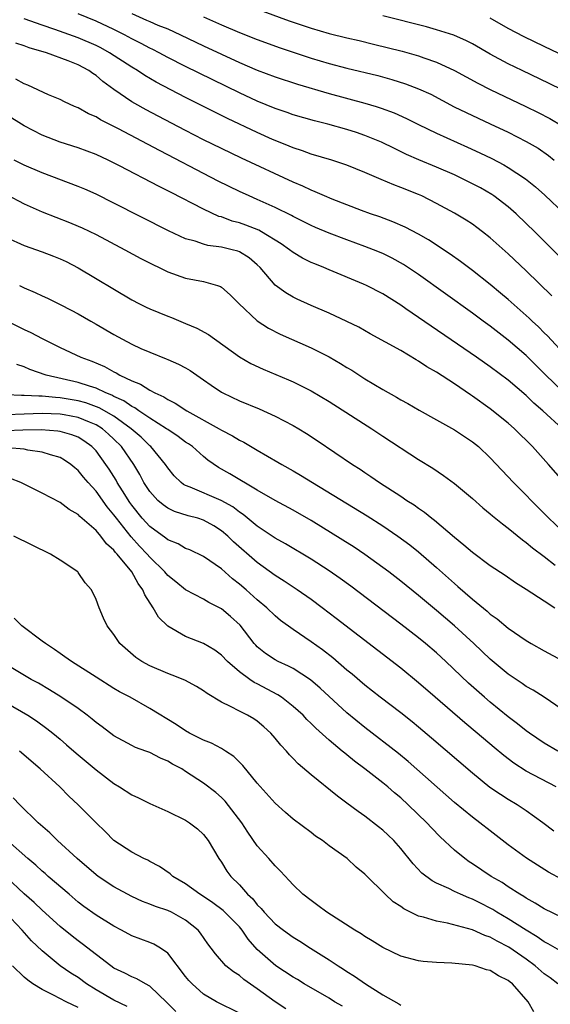
# Model space of a CAD drawing. Units: inches. Extents: x 2619000 to 2622000, y 1470000 to 1473000.
# Drawn here: x 2619232 to 2619292, y 1470993 to 1471103 of the extents above; entities that cross this region are included whole.
import ezdxf

# ---------------------------------------------------------------- set-up
doc = ezdxf.new("R2010")
doc.units = ezdxf.units.IN
doc.header["$MEASUREMENT"] = 0
doc.layers.add('LD26191470_2ft', color=6, linetype='Continuous')

msp = doc.modelspace()

# ---------------------------------------------------------------- linework, layer by layer
at = {"layer": 'LD26191470_2ft'}
for points, elevation in [([(2619291.85, 1471071.85), (2619289, 1471074.63), (2619287, 1471076.53), (2619285, 1471078.33), (2619284.14, 1471079), (2619283.48, 1471079.48), (2619283, 1471079.84), (2619282.3, 1471080.3), (2619281, 1471081.08), (2619279, 1471082.17), (2619277.35, 1471083), (2619277, 1471083.15), (2619275, 1471083.95), (2619274.23, 1471084.23), (2619272.82, 1471084.82), (2619271, 1471085.63), (2619269, 1471086.44), (2619267.31, 1471087), (2619265, 1471087.68), (2619264.04, 1471088.04), (2619263, 1471088.37), (2619262.56, 1471088.56), (2619261, 1471089.18), (2619260.68, 1471089.32), (2619259, 1471090.07), (2619255.66, 1471091.66), (2619254.32, 1471092.32), (2619251, 1471093.98), (2619247.71, 1471095.71), (2619246.44, 1471096.44), (2619245.62, 1471097), (2619245, 1471097.37), (2619242.51, 1471099), (2619241.53, 1471099.53), (2619241, 1471099.79), (2619239, 1471100.66), (2619236.4, 1471101.6), (2619235, 1471102.07), (2619233, 1471102.8)], 8728), ([(2619295.95, 1471073), (2619289.96, 1471079), (2619289, 1471079.94), (2619287.88, 1471081), (2619287, 1471081.77), (2619285.38, 1471083), (2619285.16, 1471083.16), (2619283.89, 1471083.89), (2619283, 1471084.36), (2619281.73, 1471085), (2619281, 1471085.34), (2619279, 1471086.22), (2619277.04, 1471087.04), (2619275.64, 1471087.64), (2619274.29, 1471088.29), (2619272.85, 1471089), (2619271, 1471089.76), (2619270.07, 1471090.08), (2619269, 1471090.41), (2619266.87, 1471091), (2619265.38, 1471091.38), (2619263, 1471092.07), (2619262.32, 1471092.32), (2619261, 1471092.76), (2619259, 1471093.58), (2619257, 1471094.52), (2619251, 1471097.47), (2619249, 1471098.48), (2619248.04, 1471099), (2619247.35, 1471099.35), (2619247, 1471099.51), (2619246.04, 1471100.04), (2619245, 1471100.55), (2619244.17, 1471101), (2619243, 1471101.59), (2619241, 1471102.53), (2619239, 1471103.33)], 8726), ([(2619245, 1471103.37), (2619246.65, 1471102.65), (2619247, 1471102.49), (2619247.91, 1471102.09), (2619249, 1471101.65), (2619250.44, 1471101), (2619253, 1471099.77), (2619257, 1471097.91), (2619259, 1471097.05), (2619261, 1471096.31), (2619263.48, 1471095.48), (2619267, 1471094.43), (2619271, 1471093.37), (2619272.25, 1471093), (2619272.82, 1471092.82), (2619274.28, 1471092.28), (2619275.66, 1471091.66), (2619277, 1471090.98), (2619279, 1471090.01), (2619282.46, 1471088.46), (2619283.83, 1471087.83), (2619285.17, 1471087.18), (2619286.49, 1471086.49), (2619287, 1471086.19), (2619288.93, 1471084.93), (2619290.03, 1471084.03), (2619291.08, 1471083.08), (2619293.28, 1471081)], 8724), ([(2619253, 1471103.02), (2619255, 1471102.1), (2619257, 1471101.26), (2619259, 1471100.48), (2619261.56, 1471099.56), (2619265, 1471098.4), (2619267, 1471097.79), (2619269, 1471097.28), (2619272.44, 1471096.44), (2619274.01, 1471096.01), (2619275.54, 1471095.54), (2619277, 1471094.98), (2619278.35, 1471094.35), (2619280.97, 1471092.97), (2619282.32, 1471092.32), (2619285, 1471091.07), (2619287, 1471090.11), (2619289, 1471089.1), (2619290.32, 1471088.32), (2619291.5, 1471087.5), (2619292.12, 1471087)], 8722), ([(2619259.62, 1471103.62), (2619262.57, 1471102.57), (2619265, 1471101.73), (2619267, 1471101.13), (2619269, 1471100.65), (2619270.35, 1471100.35), (2619271.97, 1471099.97), (2619275.16, 1471099.16), (2619277, 1471098.64), (2619277.57, 1471098.43), (2619279, 1471097.96), (2619281, 1471097.02), (2619282.29, 1471096.29), (2619283.59, 1471095.59), (2619285, 1471094.88), (2619288.98, 1471092.98), (2619290.32, 1471092.32), (2619291.64, 1471091.64), (2619293, 1471090.82)], 8720), ([(2619293, 1471094.84), (2619291.56, 1471095.56), (2619288.54, 1471097), (2619287, 1471097.76), (2619285, 1471098.82), (2619283, 1471099.98), (2619282.33, 1471100.33), (2619280.94, 1471100.94), (2619279, 1471101.57), (2619277.88, 1471101.88), (2619273, 1471103.12)], 8718), ([(2619295, 1471097.8), (2619291, 1471099.69), (2619288.77, 1471100.77), (2619287, 1471101.71), (2619285, 1471102.85)], 8716), ([(2619293.57, 1471065), (2619291.37, 1471067.37), (2619291, 1471067.72), (2619290.37, 1471068.37), (2619289.67, 1471069), (2619289.34, 1471069.34), (2619289, 1471069.65), (2619287, 1471071.44), (2619286.15, 1471072.15), (2619285, 1471073.1), (2619283, 1471074.68), (2619281.68, 1471075.68), (2619280.5, 1471076.5), (2619278.09, 1471078.09), (2619277, 1471078.72), (2619275.51, 1471079.51), (2619274.12, 1471080.12), (2619272.66, 1471080.66), (2619271.62, 1471081), (2619270.64, 1471081.36), (2619267.36, 1471082.64), (2619266.49, 1471083), (2619265.46, 1471083.46), (2619265, 1471083.63), (2619264.08, 1471084.08), (2619263, 1471084.53), (2619257.22, 1471087.22), (2619255, 1471088.29), (2619253, 1471089.28), (2619251, 1471090.3), (2619247.92, 1471091.92), (2619246.61, 1471092.61), (2619245.32, 1471093.32), (2619245, 1471093.53), (2619243, 1471094.89), (2619241.78, 1471095.78), (2619241, 1471096.44), (2619240.66, 1471096.66), (2619240.19, 1471097), (2619239, 1471097.63), (2619237.91, 1471098.09), (2619235.47, 1471099), (2619233.55, 1471099.55), (2619233, 1471099.77), (2619232.06, 1471100.06)], 8730), ([(2619293, 1471061.23), (2619291.2, 1471063), (2619289, 1471065.19), (2619287, 1471066.91), (2619285, 1471068.44), (2619284.21, 1471069), (2619283, 1471069.9), (2619277, 1471074.21), (2619275.33, 1471075.33), (2619274.05, 1471076.05), (2619273, 1471076.56), (2619271.95, 1471077), (2619271, 1471077.36), (2619269, 1471078.08), (2619267, 1471078.84), (2619265.49, 1471079.49), (2619265, 1471079.7), (2619263, 1471080.71), (2619262.82, 1471080.82), (2619261, 1471081.72), (2619259, 1471082.61), (2619258.09, 1471083), (2619257, 1471083.5), (2619254.65, 1471084.65), (2619253, 1471085.51), (2619249, 1471087.6), (2619248.07, 1471088.07), (2619243.51, 1471090.49), (2619241.5, 1471091.5), (2619241, 1471091.83), (2619240.17, 1471092.17), (2619239, 1471092.83), (2619238.59, 1471093), (2619237.5, 1471093.5), (2619237, 1471093.77), (2619235.7, 1471094.3), (2619233.38, 1471095.38), (2619233, 1471095.53), (2619232.06, 1471096.06)], 8732), ([(2619293.04, 1471057), (2619290.86, 1471059), (2619289.85, 1471059.85), (2619289, 1471060.7), (2619287, 1471062.41), (2619285, 1471063.92), (2619283.47, 1471065), (2619275.59, 1471070.41), (2619275, 1471070.81), (2619273, 1471072.05), (2619271.19, 1471073), (2619270.84, 1471073.16), (2619267, 1471074.75), (2619266.43, 1471075), (2619265.4, 1471075.4), (2619265, 1471075.58), (2619264.05, 1471076.06), (2619263, 1471076.67), (2619262.59, 1471077), (2619261.65, 1471077.65), (2619259.45, 1471079), (2619259.16, 1471079.16), (2619257.73, 1471079.73), (2619257, 1471079.99), (2619256.2, 1471080.2), (2619255, 1471080.65), (2619254.72, 1471080.72), (2619253, 1471081.51), (2619249.37, 1471083.37), (2619249, 1471083.57), (2619248.05, 1471084.05), (2619246.27, 1471085), (2619245.42, 1471085.42), (2619243.64, 1471086.36), (2619242.34, 1471087), (2619241, 1471087.62), (2619239, 1471088.37), (2619237, 1471089.01), (2619235, 1471089.8), (2619233, 1471090.82), (2619231, 1471092.05)], 8734), ([(2619293.13, 1471051.13), (2619291.49, 1471053), (2619289.69, 1471055), (2619287.69, 1471057), (2619287, 1471057.61), (2619285, 1471059.22), (2619283, 1471060.65), (2619282.78, 1471060.78), (2619281, 1471062), (2619279, 1471063.31), (2619277.92, 1471063.92), (2619277, 1471064.55), (2619276.71, 1471064.71), (2619275, 1471065.73), (2619273.32, 1471066.68), (2619271.61, 1471067.61), (2619270.33, 1471068.33), (2619268.99, 1471068.99), (2619267, 1471069.9), (2619265, 1471070.76), (2619263.46, 1471071.46), (2619263, 1471071.7), (2619262.18, 1471072.18), (2619261, 1471073.04), (2619259.3, 1471075), (2619259, 1471075.29), (2619258.08, 1471076.08), (2619257, 1471076.76), (2619256.83, 1471076.83), (2619256.21, 1471077), (2619255, 1471077.28), (2619253.48, 1471077.48), (2619253, 1471077.61), (2619252.06, 1471077.94), (2619251, 1471078.22), (2619249.1, 1471079.1), (2619243, 1471082.21), (2619241, 1471083.19), (2619239.75, 1471083.75), (2619239, 1471084.07), (2619235, 1471085.59), (2619233, 1471086.44), (2619231.88, 1471087)], 8736), ([(2619231, 1471083.15), (2619233, 1471082.13), (2619235, 1471081.23), (2619238.03, 1471080.03), (2619239, 1471079.63), (2619239.44, 1471079.44), (2619241, 1471078.68), (2619244.2, 1471077), (2619246.01, 1471076.01), (2619247.33, 1471075.33), (2619248.04, 1471075), (2619249, 1471074.52), (2619251, 1471073.82), (2619253, 1471073.45), (2619254.57, 1471073), (2619254.89, 1471072.89), (2619255, 1471072.83), (2619255.96, 1471071.96), (2619256.94, 1471071), (2619259, 1471069.07), (2619260.24, 1471068.24), (2619261.56, 1471067.56), (2619265, 1471066.05), (2619267, 1471065.02), (2619268.28, 1471064.28), (2619269, 1471063.83), (2619269.53, 1471063.53), (2619271, 1471062.59), (2619273, 1471061.39), (2619274.53, 1471060.53), (2619275, 1471060.23), (2619275.8, 1471059.8), (2619277.07, 1471059.07), (2619279, 1471058.01), (2619281, 1471056.88), (2619283, 1471055.55), (2619283.67, 1471055), (2619285, 1471053.76), (2619287.58, 1471051), (2619289, 1471049.58), (2619289.54, 1471049), (2619290.28, 1471048.28), (2619291.51, 1471047), (2619293.63, 1471045)], 8738), ([(2619231, 1471078.35), (2619233, 1471077.47), (2619235, 1471076.75), (2619236.27, 1471076.27), (2619237, 1471075.97), (2619237.66, 1471075.66), (2619239, 1471074.98), (2619245, 1471071.41), (2619245.79, 1471071), (2619246.59, 1471070.59), (2619247, 1471070.41), (2619249, 1471069.56), (2619249.41, 1471069.41), (2619251, 1471068.76), (2619252.24, 1471068.24), (2619253.54, 1471067.54), (2619257, 1471065.02), (2619258.28, 1471064.28), (2619259.64, 1471063.64), (2619262.47, 1471062.47), (2619263, 1471062.23), (2619265, 1471061.24), (2619267, 1471060.05), (2619271.76, 1471057), (2619273, 1471056.18), (2619277, 1471053.58), (2619278.58, 1471052.58), (2619279.78, 1471051.78), (2619281, 1471050.88), (2619283, 1471049.21), (2619284.16, 1471048.16), (2619285, 1471047.5), (2619285.26, 1471047.26), (2619286.36, 1471046.36), (2619287, 1471045.91), (2619288.58, 1471044.58), (2619289, 1471044.31), (2619289.69, 1471043.7), (2619291, 1471042.72), (2619292.23, 1471041.77)], 8740), ([(2619232.48, 1471073), (2619233, 1471072.74), (2619234.23, 1471072.23), (2619235, 1471071.83), (2619235.57, 1471071.57), (2619237, 1471070.86), (2619238.23, 1471070.23), (2619239, 1471069.83), (2619240.43, 1471069), (2619241, 1471068.69), (2619243, 1471067.52), (2619243.95, 1471067), (2619245, 1471066.46), (2619246.02, 1471065.98), (2619247, 1471065.55), (2619248.82, 1471064.82), (2619249, 1471064.73), (2619250.22, 1471064.22), (2619251, 1471063.79), (2619251.49, 1471063.49), (2619253, 1471062.48), (2619253.86, 1471061.86), (2619255, 1471061.08), (2619255.15, 1471061), (2619257, 1471060.11), (2619259.22, 1471059.22), (2619261, 1471058.42), (2619263, 1471057.37), (2619263.62, 1471057), (2619264.47, 1471056.47), (2619265.67, 1471055.67), (2619269.62, 1471053), (2619270.47, 1471052.47), (2619271, 1471052.1), (2619271.67, 1471051.67), (2619272.62, 1471051), (2619275, 1471049.47), (2619275.68, 1471049), (2619276.49, 1471048.49), (2619277, 1471048.11), (2619277.67, 1471047.67), (2619278.48, 1471047), (2619278.78, 1471046.78), (2619281, 1471044.88), (2619282.05, 1471044.05), (2619283, 1471043.21), (2619285, 1471041.74), (2619286.64, 1471040.64), (2619287.82, 1471039.82), (2619289, 1471039.09), (2619291, 1471037.79), (2619292.18, 1471037)], 8742), ([(2619231.11, 1471069), (2619233, 1471068.08), (2619233.74, 1471067.74), (2619235, 1471067.06), (2619237, 1471066.08), (2619239.32, 1471065), (2619240.54, 1471064.54), (2619241.94, 1471063.94), (2619243, 1471063.36), (2619243.24, 1471063.25), (2619243.66, 1471063), (2619245, 1471062.36), (2619245.97, 1471061.97), (2619247, 1471061.3), (2619247.55, 1471061), (2619248.56, 1471060.56), (2619249, 1471060.26), (2619249.85, 1471059.85), (2619251.15, 1471059), (2619254.74, 1471057), (2619255, 1471056.84), (2619256.22, 1471056.22), (2619257, 1471055.72), (2619257.49, 1471055.49), (2619259, 1471054.59), (2619261.28, 1471053.28), (2619261.74, 1471053), (2619263, 1471052.3), (2619263.82, 1471051.82), (2619265.14, 1471051), (2619271.26, 1471047.26), (2619273, 1471046.15), (2619274.69, 1471045), (2619276.02, 1471044.02), (2619277, 1471043.24), (2619279, 1471041.51), (2619281, 1471039.72), (2619281.39, 1471039.39), (2619283, 1471037.97), (2619284.63, 1471036.63), (2619285, 1471036.29), (2619285.75, 1471035.75), (2619287, 1471034.71), (2619289, 1471033.33), (2619289.54, 1471033), (2619291, 1471032.18), (2619293, 1471031.1)], 8744), ([(2619293, 1471025.64), (2619291.02, 1471027), (2619289.79, 1471027.79), (2619289, 1471028.22), (2619288.55, 1471028.55), (2619287, 1471029.58), (2619285, 1471031.26), (2619283.15, 1471033), (2619281, 1471034.97), (2619279, 1471036.69), (2619277, 1471038.38), (2619275, 1471039.99), (2619273.68, 1471041), (2619273, 1471041.51), (2619271, 1471042.97), (2619269.79, 1471043.79), (2619268.56, 1471044.56), (2619265, 1471046.74), (2619263, 1471047.91), (2619261, 1471049), (2619259, 1471050.15), (2619255.95, 1471051.95), (2619254.67, 1471052.67), (2619253.49, 1471053.49), (2619253, 1471053.89), (2619251.75, 1471055), (2619251.31, 1471055.31), (2619251, 1471055.51), (2619250.15, 1471056.15), (2619249, 1471056.9), (2619248.87, 1471057), (2619247, 1471058.19), (2619245.78, 1471059), (2619245.33, 1471059.33), (2619245, 1471059.48), (2619244.12, 1471060.12), (2619243, 1471060.61), (2619242.75, 1471060.75), (2619242.09, 1471061), (2619241, 1471061.52), (2619240.26, 1471061.74), (2619239, 1471062.17), (2619235.43, 1471063), (2619233.61, 1471063.61), (2619233, 1471063.91), (2619232.16, 1471064.16)], 8746), ([(2619292.55, 1471021), (2619291, 1471021.89), (2619289.37, 1471023), (2619289, 1471023.27), (2619288.04, 1471024.04), (2619287, 1471024.82), (2619285, 1471026.45), (2619284.35, 1471027), (2619282.57, 1471028.57), (2619280.04, 1471031), (2619279, 1471031.96), (2619277.78, 1471033), (2619277, 1471033.63), (2619275, 1471035.17), (2619269.42, 1471039.42), (2619268.26, 1471040.26), (2619267, 1471041.14), (2619265, 1471042.42), (2619262.14, 1471044.14), (2619261, 1471044.79), (2619259, 1471046.12), (2619257.42, 1471047.42), (2619257, 1471047.68), (2619256.26, 1471048.26), (2619254.97, 1471048.97), (2619251.52, 1471050.48), (2619251, 1471050.67), (2619250.78, 1471050.78), (2619250.51, 1471051), (2619249.74, 1471051.74), (2619249, 1471052.64), (2619248.76, 1471053), (2619247.13, 1471055), (2619247, 1471055.1), (2619246.04, 1471056.04), (2619244.93, 1471057), (2619243, 1471058.39), (2619241.35, 1471059.35), (2619239.88, 1471059.88), (2619239, 1471060.12), (2619237, 1471060.46), (2619236.48, 1471060.48), (2619235, 1471060.63), (2619234.62, 1471060.62), (2619233, 1471060.72), (2619232.7, 1471060.7), (2619231, 1471060.79)], 8748), ([(2619292.34, 1471017), (2619289, 1471018.77), (2619287.63, 1471019.63), (2619286.5, 1471020.5), (2619285.41, 1471021.41), (2619283.53, 1471023), (2619282.15, 1471024.15), (2619278.85, 1471027), (2619277, 1471028.62), (2619275, 1471030.25), (2619267.81, 1471035.81), (2619266.25, 1471037), (2619265, 1471037.91), (2619263.45, 1471039), (2619261.99, 1471039.99), (2619261, 1471040.61), (2619259, 1471042.06), (2619256.36, 1471044.36), (2619255.71, 1471045), (2619255, 1471045.6), (2619254.14, 1471046.14), (2619253, 1471046.8), (2619252.37, 1471047), (2619251.29, 1471047.29), (2619249.76, 1471047.75), (2619249, 1471048.12), (2619248.49, 1471048.49), (2619247.9, 1471049), (2619247, 1471050), (2619246.35, 1471051), (2619245.88, 1471051.88), (2619245.21, 1471053), (2619243.83, 1471055), (2619243, 1471055.82), (2619242.4, 1471056.4), (2619241.72, 1471057), (2619241, 1471057.45), (2619240.28, 1471057.72), (2619239, 1471058.26), (2619237.46, 1471058.54), (2619237, 1471058.63), (2619235, 1471058.71), (2619233, 1471058.64), (2619231, 1471058.56)], 8750), ([(2619292.07, 1471012.07), (2619290.84, 1471013), (2619289, 1471014.33), (2619287.99, 1471015), (2619287, 1471015.58), (2619286.13, 1471016.13), (2619284.94, 1471016.94), (2619283, 1471018.53), (2619278.45, 1471022.45), (2619277, 1471023.67), (2619276.27, 1471024.27), (2619275, 1471025.27), (2619272.7, 1471027), (2619271, 1471028.35), (2619269.58, 1471029.58), (2619269, 1471030.05), (2619267.42, 1471031.42), (2619266.29, 1471032.29), (2619265, 1471033.21), (2619263, 1471034.56), (2619261.59, 1471035.59), (2619261, 1471036.09), (2619260.08, 1471037), (2619259, 1471037.9), (2619257.77, 1471039), (2619257, 1471039.65), (2619256.24, 1471040.24), (2619255, 1471041.34), (2619253, 1471042.73), (2619251.46, 1471043.46), (2619251, 1471043.64), (2619250.16, 1471044.16), (2619249, 1471044.6), (2619248.79, 1471044.79), (2619247, 1471046.08), (2619246.16, 1471047), (2619245, 1471048.46), (2619244.77, 1471048.77), (2619243.94, 1471050.06), (2619243.36, 1471051), (2619243.24, 1471051.24), (2619242.47, 1471052.47), (2619242.11, 1471053), (2619241, 1471054.52), (2619240.55, 1471055), (2619239.65, 1471055.65), (2619239, 1471056.04), (2619238.32, 1471056.32), (2619237, 1471056.69), (2619236.74, 1471056.74), (2619234.87, 1471056.87), (2619232.84, 1471056.85), (2619229, 1471056.7)], 8752), ([(2619293, 1471006.67), (2619291.48, 1471007.48), (2619290.25, 1471008.25), (2619289.04, 1471009.04), (2619287, 1471010.54), (2619285, 1471012.08), (2619283.82, 1471013), (2619283, 1471013.6), (2619281, 1471015.27), (2619275.84, 1471019.84), (2619274.74, 1471020.74), (2619271, 1471023.64), (2619269, 1471025.27), (2619266.02, 1471028.02), (2619264.95, 1471028.95), (2619263, 1471030.21), (2619262.49, 1471030.49), (2619261.33, 1471031), (2619261, 1471031.17), (2619259.9, 1471031.9), (2619259, 1471032.64), (2619258.82, 1471032.82), (2619258.66, 1471033), (2619257.07, 1471035.07), (2619256.02, 1471036.02), (2619255, 1471036.87), (2619253.59, 1471037.59), (2619253, 1471037.95), (2619251, 1471039), (2619249.89, 1471039.89), (2619249, 1471040.62), (2619248.69, 1471041), (2619247, 1471042.67), (2619246.72, 1471043), (2619245.87, 1471043.87), (2619244.92, 1471044.92), (2619243.28, 1471047), (2619243, 1471047.4), (2619242.26, 1471048.26), (2619241, 1471050.04), (2619240.12, 1471051), (2619239.6, 1471051.6), (2619239, 1471052.35), (2619238.63, 1471052.63), (2619238.2, 1471053), (2619237.49, 1471053.49), (2619237, 1471053.77), (2619235.93, 1471054.07), (2619235, 1471054.39), (2619233.38, 1471054.62), (2619233, 1471054.71), (2619231.15, 1471054.85)], 8754), ([(2619293, 1471002.4), (2619291, 1471003.36), (2619290.01, 1471004.01), (2619289, 1471004.56), (2619288.74, 1471004.74), (2619288.29, 1471005), (2619287, 1471005.84), (2619286.31, 1471006.31), (2619285.1, 1471007), (2619283, 1471008.42), (2619282.64, 1471008.64), (2619282.14, 1471009), (2619281, 1471009.94), (2619279.42, 1471011.42), (2619278.43, 1471012.43), (2619277.91, 1471013), (2619275.85, 1471015), (2619275, 1471015.77), (2619274.32, 1471016.32), (2619273.55, 1471017), (2619273, 1471017.45), (2619271, 1471019.02), (2619269.86, 1471019.86), (2619269, 1471020.58), (2619268.76, 1471020.76), (2619268.48, 1471021), (2619267, 1471022.22), (2619265.54, 1471023.54), (2619265, 1471024.09), (2619264.53, 1471024.53), (2619264.1, 1471025), (2619263, 1471025.99), (2619261.71, 1471027), (2619261.29, 1471027.29), (2619259, 1471028.49), (2619258.65, 1471028.65), (2619258.16, 1471029), (2619257, 1471029.84), (2619255.68, 1471031), (2619255, 1471031.72), (2619254.25, 1471032.25), (2619253, 1471033.01), (2619251, 1471033.81), (2619249, 1471034.96), (2619247.97, 1471035.97), (2619247.38, 1471037), (2619246.44, 1471038.44), (2619246.24, 1471039), (2619245.71, 1471039.71), (2619245.01, 1471041), (2619243.37, 1471043), (2619243.18, 1471043.18), (2619243, 1471043.44), (2619242.16, 1471044.16), (2619241.53, 1471045), (2619241, 1471045.63), (2619239.2, 1471047.2), (2619239, 1471047.42), (2619237.99, 1471047.99), (2619237, 1471048.75), (2619235, 1471049.82), (2619232.61, 1471051), (2619231.45, 1471051.45)], 8756), ([(2619293, 1470998.56), (2619291.47, 1470999.47), (2619291, 1470999.69), (2619290.24, 1471000.24), (2619289, 1471000.98), (2619287, 1471002.27), (2619285.74, 1471003), (2619285.29, 1471003.29), (2619285, 1471003.45), (2619283.96, 1471003.96), (2619283, 1471004.46), (2619282.59, 1471004.59), (2619281.66, 1471005), (2619281, 1471005.31), (2619280.36, 1471005.63), (2619279, 1471006.24), (2619278.5, 1471006.5), (2619277.37, 1471007.37), (2619276.39, 1471008.39), (2619275, 1471010.12), (2619274.22, 1471011), (2619273.61, 1471011.61), (2619273, 1471012.17), (2619272.54, 1471012.54), (2619271, 1471013.72), (2619270.25, 1471014.25), (2619269, 1471015.19), (2619267.96, 1471015.96), (2619265, 1471018.33), (2619263.57, 1471019.57), (2619263, 1471020.18), (2619262.59, 1471020.59), (2619262.25, 1471021), (2619261.64, 1471021.64), (2619261, 1471022.45), (2619260.51, 1471023), (2619259.72, 1471023.72), (2619259, 1471024.33), (2619258.6, 1471024.6), (2619257.91, 1471025), (2619257, 1471025.46), (2619256.01, 1471025.99), (2619255, 1471026.45), (2619253.41, 1471027.41), (2619253, 1471027.72), (2619252.22, 1471028.22), (2619250.92, 1471028.92), (2619249.49, 1471029.49), (2619249, 1471029.66), (2619247, 1471030.51), (2619246.11, 1471031), (2619245.46, 1471031.46), (2619243.66, 1471033), (2619243, 1471034.02), (2619242.23, 1471035), (2619241.85, 1471035.85), (2619241.35, 1471037), (2619241, 1471037.93), (2619240.5, 1471039), (2619239.79, 1471039.79), (2619239, 1471040.95), (2619238.96, 1471041), (2619237, 1471042.33), (2619235.92, 1471043), (2619231.83, 1471045)], 8758), ([(2619292.52, 1470995), (2619291.66, 1470995.66), (2619291, 1470996.12), (2619290.01, 1470997), (2619289, 1470997.75), (2619287.08, 1470999.08), (2619285.76, 1470999.76), (2619285, 1471000.21), (2619284.39, 1471000.39), (2619283, 1471001.03), (2619280.23, 1471001.77), (2619279, 1471001.99), (2619277.55, 1471002.45), (2619277, 1471002.57), (2619275.36, 1471003.36), (2619275, 1471003.64), (2619274.17, 1471004.17), (2619273.26, 1471005), (2619271.12, 1471007.12), (2619271, 1471007.26), (2619270.04, 1471008.04), (2619269.02, 1471009), (2619267, 1471010.43), (2619266.27, 1471011), (2619265.5, 1471011.5), (2619265, 1471011.9), (2619263, 1471013.41), (2619262.13, 1471014.13), (2619261, 1471015.17), (2619259, 1471017.43), (2619257.39, 1471019.39), (2619256.39, 1471020.39), (2619255.46, 1471021), (2619255, 1471021.27), (2619253.88, 1471021.88), (2619253, 1471022.2), (2619251.44, 1471023), (2619251, 1471023.25), (2619249.96, 1471023.96), (2619247, 1471025.74), (2619244.8, 1471027), (2619243.63, 1471027.63), (2619243, 1471028), (2619241, 1471029.25), (2619238.27, 1471031), (2619237.54, 1471031.54), (2619237, 1471031.9), (2619236.36, 1471032.36), (2619235.36, 1471033), (2619235, 1471033.29), (2619232.71, 1471035), (2619231.86, 1471035.86)], 8760), ([(2619289.86, 1470991.86), (2619289.24, 1470993), (2619287.48, 1470995), (2619287.2, 1470995.2), (2619287, 1470995.38), (2619285.9, 1470995.9), (2619285, 1470996.49), (2619284.58, 1470996.58), (2619283.3, 1470997), (2619283, 1470997.08), (2619280.7, 1470997.3), (2619279, 1470997.37), (2619277.5, 1470997.5), (2619277, 1470997.58), (2619275, 1470998.1), (2619273, 1470999.05), (2619271.81, 1470999.81), (2619271, 1471000.29), (2619270.58, 1471000.58), (2619269.89, 1471001), (2619266.77, 1471003), (2619265.76, 1471003.76), (2619265, 1471004.3), (2619264.09, 1471005), (2619263, 1471006.07), (2619262.56, 1471006.56), (2619261.6, 1471007.6), (2619261, 1471008.18), (2619260.29, 1471009), (2619259, 1471010.4), (2619257.94, 1471011.94), (2619257.26, 1471013), (2619255.41, 1471015.41), (2619255, 1471015.8), (2619254.36, 1471016.36), (2619253, 1471017.43), (2619251, 1471018.73), (2619250.56, 1471019), (2619249.54, 1471019.54), (2619249, 1471019.87), (2619248.2, 1471020.2), (2619247, 1471020.83), (2619246.57, 1471021), (2619245.41, 1471021.41), (2619245, 1471021.62), (2619243, 1471022.69), (2619241.69, 1471023.69), (2619241, 1471024.19), (2619240.57, 1471024.57), (2619240.02, 1471025), (2619239, 1471025.75), (2619237.07, 1471027.07), (2619235.83, 1471027.83), (2619234.57, 1471028.57), (2619233.78, 1471029), (2619230.78, 1471030.78)], 8762), ([(2619231, 1471026.38), (2619233.38, 1471025), (2619234.36, 1471024.36), (2619235.53, 1471023.53), (2619236.19, 1471023), (2619237, 1471022.32), (2619237.71, 1471021.71), (2619238.78, 1471020.78), (2619241, 1471018.9), (2619243, 1471017.37), (2619243.62, 1471017), (2619245, 1471016.11), (2619245.76, 1471015.76), (2619247, 1471015.14), (2619249, 1471014.24), (2619251, 1471013.29), (2619251.45, 1471013), (2619252.31, 1471012.31), (2619253, 1471011.68), (2619253.52, 1471011), (2619254.7, 1471009), (2619255, 1471008.58), (2619255.6, 1471007.6), (2619256.05, 1471007), (2619257, 1471006.04), (2619257.9, 1471005), (2619258.49, 1471004.49), (2619259, 1471003.82), (2619259.42, 1471003.42), (2619259.75, 1471003), (2619261, 1471001.7), (2619261.92, 1471001), (2619263, 1471000.21), (2619263.76, 1470999.76), (2619264.92, 1470999), (2619267, 1470997.68), (2619268.01, 1470997), (2619268.63, 1470996.63), (2619269, 1470996.37), (2619269.85, 1470995.85), (2619271.07, 1470995), (2619273, 1470993.79), (2619274.78, 1470992.78), (2619275, 1470992.62)], 8764), ([(2619268.49, 1470992.49), (2619267.62, 1470993), (2619267, 1470993.39), (2619264.23, 1470995), (2619263.47, 1470995.47), (2619263, 1470995.74), (2619261.06, 1470997), (2619259, 1470998.82), (2619257.98, 1470999.98), (2619257.3, 1471001), (2619257, 1471001.35), (2619255.19, 1471003.19), (2619254.04, 1471004.04), (2619253, 1471004.75), (2619252.58, 1471005), (2619251, 1471006.17), (2619249.57, 1471007), (2619249.28, 1471007.28), (2619248.1, 1471008.1), (2619247, 1471008.68), (2619246.8, 1471008.8), (2619246.34, 1471009), (2619245, 1471009.71), (2619243, 1471011), (2619242.01, 1471012.01), (2619241, 1471012.97), (2619239.01, 1471015), (2619237.97, 1471015.97), (2619236.95, 1471017), (2619234.76, 1471019), (2619232.46, 1471021)], 8766), ([(2619262.19, 1470992.19), (2619261, 1470992.99), (2619259, 1470994.46), (2619257.5, 1470995.5), (2619257, 1470995.92), (2619256.33, 1470996.33), (2619255.5, 1470997), (2619254.34, 1470998.34), (2619253.86, 1470999), (2619253.48, 1470999.48), (2619252.67, 1471000.67), (2619252.41, 1471001), (2619251, 1471002.11), (2619249.41, 1471003), (2619249, 1471003.19), (2619247.63, 1471003.63), (2619247, 1471003.89), (2619246.2, 1471004.2), (2619245, 1471004.77), (2619243, 1471005.85), (2619241.25, 1471007), (2619241, 1471007.18), (2619238.89, 1471009), (2619236.7, 1471011), (2619235.85, 1471011.85), (2619234.55, 1471013), (2619232.5, 1471015), (2619231.76, 1471015.76)], 8768), ([(2619257, 1470991.71), (2619254.46, 1470993), (2619253, 1470993.85), (2619251.72, 1470995), (2619251.37, 1470995.37), (2619251, 1470995.83), (2619249, 1470998.44), (2619248.18, 1470999), (2619247.44, 1470999.44), (2619247, 1470999.62), (2619245, 1471000.35), (2619243.83, 1471001), (2619243, 1471001.44), (2619241, 1471002.68), (2619239.65, 1471003.65), (2619239, 1471004.14), (2619237.99, 1471005), (2619235.68, 1471007), (2619235.33, 1471007.33), (2619235, 1471007.6), (2619234.27, 1471008.27), (2619233.39, 1471009), (2619231.13, 1471011)], 8770), ([(2619249.92, 1470991.92), (2619248.91, 1470992.91), (2619247, 1470994.74), (2619246.52, 1470995), (2619245.57, 1470995.57), (2619245, 1470995.78), (2619244.2, 1470996.2), (2619243, 1470996.76), (2619242.66, 1470997), (2619239.47, 1470999.47), (2619239, 1470999.81), (2619238.33, 1471000.33), (2619237, 1471001.42), (2619235, 1471003.23), (2619234.1, 1471004.1), (2619233, 1471005.07), (2619231, 1471006.93)], 8772), ([(2619244.47, 1470992.47), (2619243, 1470993.19), (2619241, 1470994.34), (2619239.95, 1470995), (2619239, 1470995.71), (2619238.21, 1470996.21), (2619237.02, 1470997.02), (2619235, 1470998.68), (2619233.82, 1470999.82), (2619232.77, 1471001), (2619230.88, 1471003)], 8774), ([(2619239, 1470992.35), (2619237.67, 1470993), (2619236.27, 1470993.73), (2619235, 1470994.36), (2619233.96, 1470995), (2619233.41, 1470995.41), (2619233, 1470995.76), (2619231.67, 1470997)], 8776)]:
    msp.add_lwpolyline(points, dxfattribs=dict(at, elevation=elevation))

doc.saveas('drawing.dxf')
